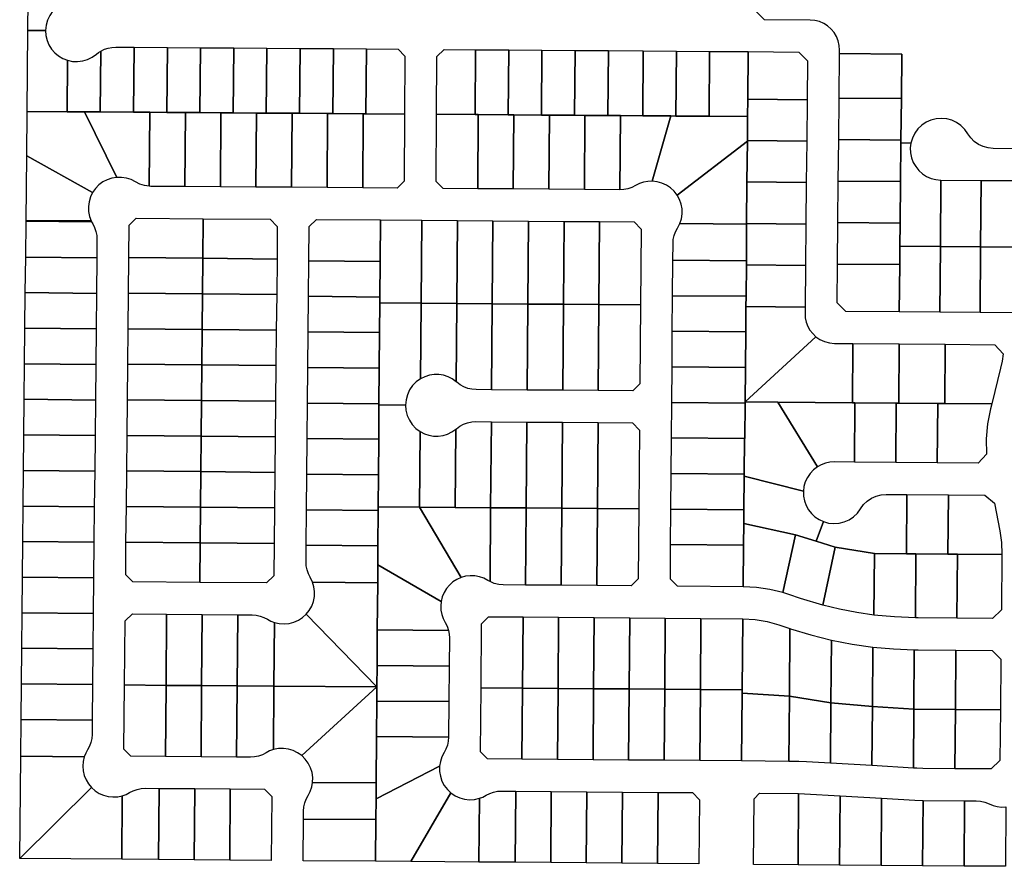
# Model space of a CAD drawing. Units: inches. Extents: x 6345494 to 6385823, y 2162094 to 2229301.
# Drawn here: x 6367358 to 6369019, y 2175488 to 2176916 of the extents above; entities that cross this region are included whole.
import ezdxf

# ---------------------------------------------------------------- set-up
doc = ezdxf.new("R2010")
doc.units = ezdxf.units.IN
doc.header["$MEASUREMENT"] = 0
doc.layers.add('PdsEngParcels', color=7, linetype='Continuous', true_color=0x3b4d6e)

msp = doc.modelspace()

# ---------------------------------------------------------------- linework, layer by layer
at = {"layer": 'PdsEngParcels'}
for points in [[(6367436, 2177048.5, 0), (6367435.2, 2176946.5, 0), (6367427.1, 2176942.7, 0), (6367419.7, 2176937.5, 0), (6367413.4, 2176931.2, 0), (6367408.2, 2176923.8, 0), (6367404.4, 2176915.7, 0), (6367402, 2176907, 0), (6367401.2, 2176898.1, 0), (6367371.2, 2176898.3, 0), (6367372.8, 2177049, 0)], [(6367401.2, 2176898.1, 0), (6367401.8, 2176889.8, 0), (6367403.7, 2176881.6, 0), (6367406.9, 2176873.9, 0), (6367411.3, 2176866.8, 0), (6367416.8, 2176860.5, 0), (6367423.2, 2176855.2, 0), (6367430.4, 2176850.9, 0), (6367438.2, 2176847.9, 0), (6367437.6, 2176761.2, 0), (6367370.1, 2176761.7, 0), (6367371.2, 2176898.3, 0)], [(6367550.8, 2176870, 0), (6367549.6, 2176760.4, 0), (6367493.6, 2176760.8, 0), (6367494.7, 2176863.6, 0), (6367500.6, 2176866.5, 0), (6367506.8, 2176868.6, 0), (6367513.3, 2176869.8, 0), (6367519.9, 2176870.2, 0)], [(6367606.8, 2176869.6, 0), (6367605.6, 2176760, 0), (6367577.1, 2176760.2, 0), (6367549.6, 2176760.4, 0), (6367550.8, 2176870, 0)], [(6367662.7, 2176869.2, 0), (6367661.6, 2176759.7, 0), (6367637.1, 2176759.8, 0), (6367605.6, 2176760, 0), (6367606.8, 2176869.6, 0)], [(6367493.6, 2176760.8, 0), (6367467.1, 2176761, 0), (6367437.6, 2176761.2, 0), (6367438.2, 2176847.9, 0), (6367446.7, 2176846.1, 0), (6367455.3, 2176845.8, 0), (6367463.9, 2176846.8, 0), (6367472.2, 2176849.3, 0), (6367480, 2176853.1, 0), (6367487, 2176858.2, 0), (6367490.7, 2176861.1, 0), (6367494.7, 2176863.6, 0)], [(6367718.7, 2176868.8, 0), (6367717.6, 2176759.3, 0), (6367697.1, 2176759.4, 0), (6367661.6, 2176759.7, 0), (6367662.7, 2176869.2, 0)], [(6367774.7, 2176868.4, 0), (6367773.6, 2176758.9, 0), (6367757.1, 2176759, 0), (6367717.6, 2176759.3, 0), (6367718.7, 2176868.8, 0)], [(6367830.7, 2176868, 0), (6367829.6, 2176758.5, 0), (6367817.1, 2176758.6, 0), (6367773.6, 2176758.9, 0), (6367774.7, 2176868.4, 0)], [(6367886.7, 2176867.6, 0), (6367885.6, 2176758.1, 0), (6367877.1, 2176758.1, 0), (6367829.6, 2176758.5, 0), (6367830.7, 2176868, 0)], [(6367942.7, 2176867.1, 0), (6367941.6, 2176757.7, 0), (6367937.1, 2176757.7, 0), (6367885.6, 2176758.1, 0), (6367886.7, 2176867.6, 0)], [(6368006.8, 2176757.2, 0), (6367941.6, 2176757.7, 0), (6367942.7, 2176867.1, 0), (6367996, 2176866.8, 0), (6368007.5, 2176854.8, 0)], [(6368126.6, 2176865.8, 0), (6368125.8, 2176756.4, 0), (6368060.8, 2176756.8, 0), (6368061.5, 2176854.4, 0), (6368073.4, 2176866.2, 0)], [(6368182.6, 2176865.4, 0), (6368181.8, 2176756, 0), (6368131.1, 2176756.3, 0), (6368125.8, 2176756.4, 0), (6368126.6, 2176865.8, 0)], [(6368238.6, 2176865, 0), (6368237.8, 2176755.6, 0), (6368191.1, 2176755.9, 0), (6368181.8, 2176756, 0), (6368182.6, 2176865.4, 0)], [(6368294.6, 2176864.6, 0), (6368293.8, 2176755.2, 0), (6368251.1, 2176755.5, 0), (6368237.8, 2176755.6, 0), (6368238.6, 2176865, 0)], [(6368350.6, 2176864.2, 0), (6368349.8, 2176754.8, 0), (6368311.1, 2176755, 0), (6368293.8, 2176755.2, 0), (6368294.6, 2176864.6, 0)], [(6368409.4, 2176863.8, 0), (6368408.6, 2176754.3, 0), (6368371.1, 2176754.6, 0), (6368349.8, 2176754.8, 0), (6368350.6, 2176864.2, 0)], [(6368465.4, 2176863.4, 0), (6368464.6, 2176753.9, 0), (6368456, 2176754, 0), (6368408.6, 2176754.3, 0), (6368409.4, 2176863.8, 0)], [(6368521.4, 2176863, 0), (6368520.6, 2176753.5, 0), (6368464.6, 2176753.9, 0), (6368465.4, 2176863.4, 0)], [(6368586.7, 2176862.5, 0), (6368585.9, 2176782.6, 0), (6368585.6, 2176753.1, 0), (6368520.6, 2176753.5, 0), (6368521.4, 2176863, 0)], [(6368685.9, 2176781.5, 0), (6368585.9, 2176782.6, 0), (6368586.7, 2176862.5, 0), (6368671.9, 2176861.9, 0), (6368686.5, 2176847, 0)], [(6368844.9, 2176783.4, 0), (6368739.9, 2176784.2, 0), (6368740.6, 2176859.2, 0), (6368845.6, 2176858.4, 0)], [(6368685.9, 2176781.5, 0), (6368685.2, 2176711.5, 0), (6368585.2, 2176712.6, 0), (6368585.6, 2176753.1, 0), (6368585.9, 2176782.6, 0)], [(6368844.9, 2176783.4, 0), (6368844.2, 2176713.4, 0), (6368739.2, 2176714.2, 0), (6368739.9, 2176784.2, 0)], [(6367437.6, 2176761.2, 0), (6367467.1, 2176761, 0), (6367521.3, 2176650.4, 0), (6367513.1, 2176649.1, 0), (6367505.2, 2176646.5, 0), (6367497.8, 2176642.6, 0), (6367491.2, 2176637.6, 0), (6367485.4, 2176631.6, 0), (6367480.6, 2176624.8, 0), (6367369.4, 2176686.7, 0), (6367370.1, 2176761.7, 0)], [(6367493.6, 2176760.8, 0), (6367549.6, 2176760.4, 0), (6367577.1, 2176760.2, 0), (6367576.2, 2176635.3, 0), (6367568.1, 2176636.5, 0), (6367560.3, 2176639, 0), (6367553, 2176642.8, 0), (6367545.6, 2176646.6, 0), (6367537.8, 2176649.1, 0), (6367529.6, 2176650.4, 0), (6367521.3, 2176650.4, 0), (6367467.1, 2176761, 0)], [(6367605.6, 2176760, 0), (6367637.1, 2176759.8, 0), (6367636.2, 2176634.8, 0), (6367579, 2176635.2, 0), (6367576.2, 2176635.3, 0), (6367577.1, 2176760.2, 0)], [(6367661.6, 2176759.7, 0), (6367697.1, 2176759.4, 0), (6367696.2, 2176634.4, 0), (6367636.2, 2176634.8, 0), (6367637.1, 2176759.8, 0)], [(6367717.6, 2176759.3, 0), (6367757.1, 2176759, 0), (6367756.2, 2176634, 0), (6367696.2, 2176634.4, 0), (6367697.1, 2176759.4, 0)], [(6367773.6, 2176758.9, 0), (6367817.1, 2176758.6, 0), (6367816.2, 2176633.6, 0), (6367756.2, 2176634, 0), (6367757.1, 2176759, 0)], [(6367829.6, 2176758.5, 0), (6367877.1, 2176758.1, 0), (6367876.2, 2176633.1, 0), (6367816.2, 2176633.6, 0), (6367817.1, 2176758.6, 0)], [(6367885.6, 2176758.1, 0), (6367937.1, 2176757.7, 0), (6367936.2, 2176632.7, 0), (6367876.2, 2176633.1, 0), (6367877.1, 2176758.1, 0)], [(6367941.6, 2176757.7, 0), (6368006.8, 2176757.2, 0), (6368006.3, 2176644.1, 0), (6367994.3, 2176632.3, 0), (6367936.2, 2176632.7, 0), (6367937.1, 2176757.7, 0)], [(6368125.8, 2176756.4, 0), (6368131.1, 2176756.3, 0), (6368130.2, 2176631.2, 0), (6368072.2, 2176631.7, 0), (6368060.3, 2176643.7, 0), (6368060.8, 2176756.8, 0)], [(6368181.8, 2176756, 0), (6368191.1, 2176755.9, 0), (6368190.2, 2176630.8, 0), (6368130.2, 2176631.2, 0), (6368131.1, 2176756.3, 0)], [(6368237.8, 2176755.6, 0), (6368251.1, 2176755.5, 0), (6368250.2, 2176630.3, 0), (6368190.2, 2176630.8, 0), (6368191.1, 2176755.9, 0)], [(6368293.8, 2176755.2, 0), (6368311.1, 2176755, 0), (6368310.2, 2176629.9, 0), (6368250.2, 2176630.3, 0), (6368251.1, 2176755.5, 0)], [(6368349.8, 2176754.8, 0), (6368371.1, 2176754.6, 0), (6368370.2, 2176629.5, 0), (6368310.2, 2176629.9, 0), (6368311.1, 2176755, 0)], [(6368408.6, 2176754.3, 0), (6368456, 2176754, 0), (6368424.8, 2176644, 0), (6368417.3, 2176643.7, 0), (6368410, 2176642.4, 0), (6368402.9, 2176640, 0), (6368396.3, 2176636.6, 0), (6368390.2, 2176633.5, 0), (6368383.7, 2176631.2, 0), (6368377, 2176629.9, 0), (6368370.2, 2176629.5, 0), (6368371.1, 2176754.6, 0)], [(6368464.6, 2176753.9, 0), (6368520.6, 2176753.5, 0), (6368585.6, 2176753.1, 0), (6368585.2, 2176712.6, 0), (6368585.2, 2176711.5, 0), (6368466.7, 2176620.4, 0), (6368461.6, 2176627, 0), (6368455.5, 2176632.7, 0), (6368448.6, 2176637.4, 0), (6368441.1, 2176640.9, 0), (6368433, 2176643.1, 0), (6368424.8, 2176644, 0), (6368456, 2176754, 0)], [(6368584.5, 2176642.6, 0), (6368583.8, 2176572.6, 0), (6368583.8, 2176571.7, 0), (6368471.3, 2176572.6, 0), (6368473.8, 2176580.5, 0), (6368475, 2176588.7, 0), (6368474.9, 2176597.1, 0), (6368473.4, 2176605.3, 0), (6368470.6, 2176613.1, 0), (6368466.7, 2176620.4, 0), (6368585.2, 2176711.5, 0)], [(6368685.2, 2176711.5, 0), (6368684.5, 2176641.5, 0), (6368584.5, 2176642.6, 0), (6368585.2, 2176711.5, 0), (6368585.2, 2176712.6, 0)], [(6368844.2, 2176713.4, 0), (6368844.2, 2176708.4, 0), (6368843.5, 2176643.4, 0), (6368738.5, 2176644.2, 0), (6368739.2, 2176714.2, 0)], [(6368861, 2176708.3, 0), (6368860, 2176700, 0), (6368860.4, 2176691.7, 0), (6368862, 2176683.5, 0), (6368865, 2176675.7, 0), (6368869.1, 2176668.5, 0), (6368874.4, 2176662, 0), (6368880.6, 2176656.5, 0), (6368887.6, 2176652, 0), (6368895.2, 2176648.7, 0), (6368903.3, 2176646.6, 0), (6368911.6, 2176645.9, 0), (6368910.7, 2176533.9, 0), (6368842.5, 2176534.4, 0), (6368842.9, 2176573.4, 0), (6368843.5, 2176643.4, 0), (6368844.2, 2176708.4, 0)], [(6367480.6, 2176624.8, 0), (6367477, 2176617.3, 0), (6367474.6, 2176609.3, 0), (6367473.6, 2176601.1, 0), (6367473.8, 2176592.8, 0), (6367475.4, 2176584.6, 0), (6367478.3, 2176576.8, 0), (6367368.3, 2176577.9, 0), (6367369.4, 2176686.7, 0)], [(6368684.5, 2176641.5, 0), (6368683.8, 2176571.5, 0), (6368583.8, 2176572.6, 0), (6368584.5, 2176642.6, 0)], [(6368843.5, 2176643.4, 0), (6368842.9, 2176573.4, 0), (6368737.9, 2176574.2, 0), (6368738.5, 2176644.2, 0)], [(6368979.6, 2176645.4, 0), (6368978.7, 2176533.3, 0), (6368910.7, 2176533.9, 0), (6368911.6, 2176645.9, 0)], [(6369047.6, 2176644.9, 0), (6369046.7, 2176532.8, 0), (6368978.7, 2176533.3, 0), (6368979.6, 2176645.4, 0)], [(6367479, 2176575.3, 0), (6367480.9, 2176571.9, 0), (6367484, 2176565.8, 0), (6367486.2, 2176559.3, 0), (6367487.6, 2176552.6, 0), (6367488, 2176545.7, 0), (6367487.7, 2176514.7, 0), (6367367.7, 2176515.9, 0), (6367368.3, 2176576.4, 0)], [(6367478.3, 2176576.8, 0), (6367479, 2176575.3, 0), (6367368.3, 2176576.4, 0), (6367368.3, 2176577.9, 0)], [(6367667.3, 2176580.6, 0), (6367666.7, 2176513.9, 0), (6367541.7, 2176515.1, 0), (6367542.2, 2176569.5, 0), (6367554.3, 2176581.4, 0)], [(6367791.7, 2176512.6, 0), (6367666.7, 2176513.9, 0), (6367667.3, 2176580.6, 0), (6367780.3, 2176579.8, 0), (6367792.2, 2176567.7, 0)], [(6367966, 2176578.5, 0), (6367965.5, 2176508.5, 0), (6367845.6, 2176509.7, 0), (6367846.2, 2176567.3, 0), (6367858.3, 2176579.3, 0)], [(6368035.9, 2176578, 0), (6368034.8, 2176438.1, 0), (6367965, 2176438.7, 0), (6367965.1, 2176448.5, 0), (6367965.5, 2176508.5, 0), (6367966, 2176578.5, 0)], [(6368095.9, 2176577.5, 0), (6368094.8, 2176437.6, 0), (6368034.8, 2176438.1, 0), (6368035.9, 2176578, 0)], [(6368155.9, 2176577, 0), (6368154.8, 2176437.1, 0), (6368094.8, 2176437.6, 0), (6368095.9, 2176577.5, 0)], [(6368215.9, 2176576.6, 0), (6368214.8, 2176436.7, 0), (6368154.8, 2176437.1, 0), (6368155.9, 2176577, 0)], [(6368275.9, 2176576.2, 0), (6368274.8, 2176436.2, 0), (6368214.8, 2176436.7, 0), (6368215.9, 2176576.6, 0)], [(6368335.9, 2176575.7, 0), (6368334.8, 2176435.7, 0), (6368274.8, 2176436.2, 0), (6368275.9, 2176576.2, 0)], [(6368404.9, 2176435.1, 0), (6368334.8, 2176435.7, 0), (6368335.9, 2176575.7, 0), (6368394, 2176575.3, 0), (6368405.9, 2176563.2, 0)], [(6368583.8, 2176571.7, 0), (6368583.5, 2176509.7, 0), (6368459.5, 2176510.7, 0), (6368459.7, 2176538.5, 0), (6368460.2, 2176545.4, 0), (6368461.7, 2176552.1, 0), (6368464, 2176558.5, 0), (6368467.2, 2176564.6, 0), (6368471.3, 2176572.6, 0)], [(6368683.8, 2176571.5, 0), (6368683.1, 2176501.5, 0), (6368583.5, 2176502.6, 0), (6368583.5, 2176509.7, 0), (6368583.8, 2176571.7, 0), (6368583.8, 2176572.6, 0)], [(6368842.9, 2176573.4, 0), (6368842.5, 2176534.4, 0), (6368842.2, 2176503.4, 0), (6368737.2, 2176504.2, 0), (6368737.9, 2176574.2, 0)], [(6368910.7, 2176533.9, 0), (6368909.9, 2176422.9, 0), (6368841.4, 2176423.4, 0), (6368842.2, 2176503.4, 0), (6368842.5, 2176534.4, 0)], [(6368978.7, 2176533.3, 0), (6368977.9, 2176422.3, 0), (6368909.9, 2176422.9, 0), (6368910.7, 2176533.9, 0)], [(6369046.7, 2176532.8, 0), (6369045.9, 2176421.8, 0), (6368977.9, 2176422.3, 0), (6368978.7, 2176533.3, 0)], [(6367487.7, 2176514.7, 0), (6367487.1, 2176454.7, 0), (6367367.1, 2176455.9, 0), (6367367.7, 2176515.9, 0)], [(6367666.7, 2176513.9, 0), (6367666.1, 2176453.9, 0), (6367541.1, 2176455.1, 0), (6367541.7, 2176515.1, 0)], [(6367791.7, 2176512.6, 0), (6367791.1, 2176452.7, 0), (6367666.1, 2176453.9, 0), (6367666.7, 2176513.9, 0)], [(6367965.5, 2176508.5, 0), (6367965.1, 2176448.5, 0), (6367845, 2176449.7, 0), (6367845.6, 2176509.7, 0)], [(6368583.5, 2176509.7, 0), (6368583.5, 2176502.6, 0), (6368582.9, 2176449.7, 0), (6368459, 2176450.7, 0), (6368459.5, 2176510.7, 0)], [(6368842.2, 2176503.4, 0), (6368841.4, 2176423.4, 0), (6368751.1, 2176424.1, 0), (6368736.5, 2176438.7, 0), (6368737.2, 2176504.2, 0)], [(6368683.1, 2176501.5, 0), (6368682.5, 2176431.5, 0), (6368582.8, 2176432.6, 0), (6368582.9, 2176449.7, 0), (6368583.5, 2176502.6, 0)], [(6367487.1, 2176454.7, 0), (6367486.5, 2176394.7, 0), (6367366.5, 2176395.9, 0), (6367367.1, 2176455.9, 0)], [(6367666.1, 2176453.9, 0), (6367665.5, 2176393.9, 0), (6367540.5, 2176395.1, 0), (6367541.1, 2176455.1, 0)], [(6367791.1, 2176452.7, 0), (6367790.5, 2176392.7, 0), (6367665.5, 2176393.9, 0), (6367666.1, 2176453.9, 0)], [(6367965.1, 2176448.5, 0), (6367965, 2176438.7, 0), (6367964.6, 2176388.5, 0), (6367844.4, 2176389.7, 0), (6367845, 2176449.7, 0)], [(6368034.8, 2176438.1, 0), (6368033.9, 2176310.5, 0), (6368026.7, 2176305.3, 0), (6368020.5, 2176299, 0), (6368015.4, 2176291.7, 0), (6368011.7, 2176283.6, 0), (6368009.3, 2176275.1, 0), (6368008.5, 2176266.2, 0), (6367963.7, 2176266.6, 0), (6367963.7, 2176268.5, 0), (6367964.2, 2176328.5, 0), (6367964.6, 2176388.5, 0), (6367965, 2176438.7, 0)], [(6368094.8, 2176437.6, 0), (6368093.8, 2176305.7, 0), (6368087.3, 2176310.4, 0), (6368080.2, 2176314, 0), (6368072.5, 2176316.4, 0), (6368064.6, 2176317.6, 0), (6368056.6, 2176317.7, 0), (6368048.7, 2176316.4, 0), (6368041.1, 2176314, 0), (6368033.9, 2176310.5, 0), (6368034.8, 2176438.1, 0)], [(6368154.8, 2176437.1, 0), (6368153.7, 2176292.1, 0), (6368127.6, 2176292.3, 0), (6368120.5, 2176292.8, 0), (6368113.5, 2176294.4, 0), (6368106.9, 2176297, 0), (6368100.6, 2176300.5, 0), (6368094.9, 2176304.8, 0), (6368093.8, 2176305.7, 0), (6368094.8, 2176437.6, 0)], [(6368582.9, 2176449.7, 0), (6368582.8, 2176432.6, 0), (6368582.3, 2176389.7, 0), (6368458.5, 2176390.7, 0), (6368459, 2176450.7, 0)], [(6368214.8, 2176436.7, 0), (6368213.7, 2176291.6, 0), (6368153.7, 2176292.1, 0), (6368154.8, 2176437.1, 0)], [(6368274.8, 2176436.2, 0), (6368273.7, 2176291.1, 0), (6368213.7, 2176291.6, 0), (6368214.8, 2176436.7, 0)], [(6368334.8, 2176435.7, 0), (6368333.7, 2176290.7, 0), (6368273.7, 2176291.1, 0), (6368274.8, 2176436.2, 0)], [(6368404.9, 2176435.1, 0), (6368403.8, 2176302.1, 0), (6368391.7, 2176290.2, 0), (6368333.7, 2176290.7, 0), (6368334.8, 2176435.7, 0)], [(6368682.5, 2176431.5, 0), (6368682.4, 2176420.6, 0), (6368682.9, 2176413.2, 0), (6368684.4, 2176406, 0), (6368687.1, 2176399, 0), (6368690.7, 2176392.6, 0), (6368695.3, 2176386.7, 0), (6368700.6, 2176381.6, 0), (6368581.2, 2176271.5, 0), (6368581.8, 2176329.7, 0), (6368582.3, 2176389.7, 0), (6368582.8, 2176432.6, 0)], [(6367486.5, 2176394.7, 0), (6367485.9, 2176334.7, 0), (6367365.9, 2176335.9, 0), (6367366.5, 2176395.9, 0)], [(6367665.5, 2176393.9, 0), (6367664.9, 2176333.9, 0), (6367539.9, 2176335.1, 0), (6367540.5, 2176395.1, 0)], [(6367790.5, 2176392.7, 0), (6367789.9, 2176332.7, 0), (6367664.9, 2176333.9, 0), (6367665.5, 2176393.9, 0)], [(6367964.6, 2176388.5, 0), (6367964.2, 2176328.5, 0), (6367843.9, 2176329.7, 0), (6367844.4, 2176389.7, 0)], [(6368582.3, 2176389.7, 0), (6368581.8, 2176329.7, 0), (6368458.1, 2176330.7, 0), (6368458.5, 2176390.7, 0)], [(6368763, 2176370, 0), (6368762.4, 2176270, 0), (6368636.4, 2176271, 0), (6368581.2, 2176271.5, 0), (6368700.6, 2176381.6, 0), (6368707.6, 2176376.8, 0), (6368715.3, 2176373.2, 0), (6368723.5, 2176371, 0), (6368731.9, 2176370.2, 0)], [(6368841, 2176369.4, 0), (6368840.4, 2176269.4, 0), (6368836.4, 2176269.4, 0), (6368766.4, 2176270, 0), (6368762.4, 2176270, 0), (6368763, 2176370, 0)], [(6368919, 2176368.8, 0), (6368918.4, 2176268.8, 0), (6368906.4, 2176268.9, 0), (6368840.4, 2176269.4, 0), (6368841, 2176369.4, 0)], [(6368997.4, 2176268.2, 0), (6368918.4, 2176268.8, 0), (6368919, 2176368.8, 0), (6369002.8, 2176368.1, 0), (6369016.5, 2176352.7, 0), (6369014.7, 2176340.5, 0), (6369012.1, 2176328.3, 0)], [(6367485.9, 2176334.7, 0), (6367485.3, 2176274.7, 0), (6367365.3, 2176275.9, 0), (6367365.9, 2176335.9, 0)], [(6367664.9, 2176333.9, 0), (6367664.3, 2176273.9, 0), (6367539.3, 2176275.1, 0), (6367539.9, 2176335.1, 0)], [(6367789.9, 2176332.7, 0), (6367789.3, 2176272.7, 0), (6367664.3, 2176273.9, 0), (6367664.9, 2176333.9, 0)], [(6367964.2, 2176328.5, 0), (6367963.7, 2176268.5, 0), (6367843.3, 2176269.7, 0), (6367843.9, 2176329.7, 0)], [(6368581.2, 2176269.7, 0), (6368580.9, 2176269.7, 0), (6368457.6, 2176270.7, 0), (6368458.1, 2176330.7, 0), (6368581.8, 2176329.7, 0), (6368581.2, 2176271.5, 0)], [(6367485.3, 2176274.7, 0), (6367484.7, 2176214.7, 0), (6367364.7, 2176215.9, 0), (6367365.3, 2176275.9, 0)], [(6367664.3, 2176273.9, 0), (6367663.7, 2176213.9, 0), (6367538.7, 2176215.1, 0), (6367539.3, 2176275.1, 0)], [(6367789.3, 2176272.7, 0), (6367788.7, 2176212.7, 0), (6367663.7, 2176213.9, 0), (6367664.3, 2176273.9, 0)], [(6368636.4, 2176271, 0), (6368703.2, 2176161.8, 0), (6368696.7, 2176156.9, 0), (6368691.1, 2176151, 0), (6368686.5, 2176144.2, 0), (6368682.9, 2176136.9, 0), (6368680.6, 2176129.1, 0), (6368679.6, 2176121, 0), (6368579.7, 2176146.3, 0), (6368579.7, 2176149.7, 0), (6368580.3, 2176209.7, 0), (6368580.6, 2176209.7, 0), (6368581.2, 2176269.7, 0), (6368581.2, 2176271.5, 0)], [(6367963.7, 2176268.5, 0), (6367963.7, 2176266.6, 0), (6367963.3, 2176208.5, 0), (6367842.7, 2176209.7, 0), (6367843.3, 2176269.7, 0)], [(6368008.5, 2176266.2, 0), (6368009.2, 2176257.4, 0), (6368011.4, 2176248.8, 0), (6368015, 2176240.7, 0), (6368019.9, 2176233.3, 0), (6368026.1, 2176226.9, 0), (6368033.2, 2176221.6, 0), (6368032.1, 2176094, 0), (6367962.4, 2176094.6, 0), (6367962.8, 2176148.5, 0), (6367963.3, 2176208.5, 0), (6367963.7, 2176266.6, 0)], [(6368457.6, 2176270.7, 0), (6368580.9, 2176269.7, 0), (6368581.2, 2176269.7, 0), (6368580.6, 2176209.7, 0), (6368580.3, 2176209.7, 0), (6368457.1, 2176210.7, 0)], [(6368762.4, 2176270, 0), (6368766.4, 2176270, 0), (6368765.6, 2176170, 0), (6368731.9, 2176170.2, 0), (6368724.3, 2176169.7, 0), (6368716.9, 2176168.1, 0), (6368709.8, 2176165.5, 0), (6368703.2, 2176161.8, 0), (6368636.4, 2176271, 0)], [(6368836.4, 2176269.4, 0), (6368835.6, 2176169.4, 0), (6368765.6, 2176170, 0), (6368766.4, 2176270, 0)], [(6368840.4, 2176269.4, 0), (6368906.4, 2176268.9, 0), (6368905.6, 2176168.9, 0), (6368835.6, 2176169.4, 0), (6368836.4, 2176269.4, 0)], [(6368918.4, 2176268.8, 0), (6368997.4, 2176268.2, 0), (6368995.3, 2176259.7, 0), (6368990.4, 2176234.6, 0), (6368988.2, 2176209, 0), (6368988.5, 2176183.4, 0), (6368974.3, 2176168.3, 0), (6368905.6, 2176168.9, 0), (6368906.4, 2176268.9, 0)], [(6368153.3, 2176238.1, 0), (6368152.1, 2176093.1, 0), (6368092.1, 2176093.6, 0), (6368093.2, 2176225.4, 0), (6368094.3, 2176226.3, 0), (6368100.1, 2176230.5, 0), (6368106.4, 2176233.9, 0), (6368113.1, 2176236.4, 0), (6368120.1, 2176237.8, 0), (6368127.2, 2176238.3, 0)], [(6368092.1, 2176093.6, 0), (6368032.1, 2176094, 0), (6368033.2, 2176221.6, 0), (6368040.3, 2176217.9, 0), (6368047.9, 2176215.4, 0), (6368055.8, 2176214, 0), (6368063.8, 2176213.9, 0), (6368071.7, 2176215, 0), (6368079.4, 2176217.4, 0), (6368086.6, 2176220.8, 0), (6368093.2, 2176225.4, 0)], [(6368213.3, 2176237.6, 0), (6368212.1, 2176092.6, 0), (6368152.1, 2176093.1, 0), (6368153.3, 2176238.1, 0)], [(6368273.3, 2176237.1, 0), (6368272.1, 2176092.1, 0), (6368212.1, 2176092.6, 0), (6368213.3, 2176237.6, 0)], [(6368333.3, 2176236.7, 0), (6368332.1, 2176091.7, 0), (6368272.1, 2176092.1, 0), (6368273.3, 2176237.1, 0)], [(6368402.1, 2176091.1, 0), (6368332.1, 2176091.7, 0), (6368333.3, 2176236.7, 0), (6368391.3, 2176236.2, 0), (6368403.2, 2176224.1, 0)], [(6367484.7, 2176214.7, 0), (6367484.1, 2176154.7, 0), (6367364.1, 2176155.9, 0), (6367364.7, 2176215.9, 0)], [(6367663.7, 2176213.9, 0), (6367663.1, 2176153.9, 0), (6367538.1, 2176155.1, 0), (6367538.7, 2176215.1, 0)], [(6367788.7, 2176212.7, 0), (6367788.1, 2176152.7, 0), (6367663.1, 2176153.9, 0), (6367663.7, 2176213.9, 0)], [(6367963.3, 2176208.5, 0), (6367962.8, 2176148.5, 0), (6367842.1, 2176149.7, 0), (6367842.7, 2176209.7, 0)], [(6368580.3, 2176209.7, 0), (6368579.7, 2176149.7, 0), (6368456.6, 2176150.7, 0), (6368457.1, 2176210.7, 0)], [(6367484.1, 2176154.7, 0), (6367483.5, 2176094.7, 0), (6367363.5, 2176095.9, 0), (6367364.1, 2176155.9, 0)], [(6367663.1, 2176153.9, 0), (6367662.5, 2176093.9, 0), (6367537.5, 2176095.1, 0), (6367538.1, 2176155.1, 0)], [(6367788.1, 2176152.7, 0), (6367787.5, 2176092.7, 0), (6367662.5, 2176093.9, 0), (6367663.1, 2176153.9, 0)], [(6367962.8, 2176148.5, 0), (6367962.4, 2176094.6, 0), (6367962.4, 2176088.5, 0), (6367841.5, 2176089.7, 0), (6367842.1, 2176149.7, 0)], [(6368579.7, 2176149.7, 0), (6368579.7, 2176146.3, 0), (6368579.1, 2176089.7, 0), (6368456.2, 2176090.7, 0), (6368456.6, 2176150.7, 0)], [(6368679.6, 2176121, 0), (6368679.8, 2176112.7, 0), (6368681.3, 2176104.6, 0), (6368684.1, 2176096.9, 0), (6368688, 2176089.6, 0), (6368693.1, 2176083.1, 0), (6368699.1, 2176077.5, 0), (6368706, 2176072.9, 0), (6368713.4, 2176069.5, 0), (6368701.2, 2176036.5, 0), (6368666.1, 2176047.4, 0), (6368578.9, 2176066.3, 0), (6368579.1, 2176089.7, 0), (6368579.7, 2176146.3, 0)], [(6368854.3, 2176115.3, 0), (6368853.5, 2176015.3, 0), (6368799.4, 2176015.7, 0), (6368733.3, 2176026.6, 0), (6368701.2, 2176036.5, 0), (6368713.4, 2176069.5, 0), (6368722.1, 2176067.1, 0), (6368731, 2176066.2, 0), (6368740, 2176066.9, 0), (6368748.7, 2176069.1, 0), (6368756.9, 2176072.8, 0), (6368764.3, 2176077.9, 0), (6368770.7, 2176084.1, 0), (6368776, 2176091.4, 0), (6368781.1, 2176098.3, 0), (6368787.3, 2176104.3, 0), (6368794.4, 2176109.2, 0), (6368802.3, 2176112.7, 0), (6368810.6, 2176114.9, 0), (6368819.2, 2176115.6, 0)], [(6368924.3, 2176114.7, 0), (6368923.5, 2176014.7, 0), (6368869.4, 2176015.1, 0), (6368853.5, 2176015.3, 0), (6368854.3, 2176115.3, 0)], [(6369014.5, 2176014, 0), (6368939.4, 2176014.6, 0), (6368923.5, 2176014.7, 0), (6368924.3, 2176114.7, 0), (6368985.7, 2176114.3, 0), (6369002.2, 2176100.5, 0), (6369011, 2176054, 0), (6369013.9, 2176034.5, 0), (6369014.5, 2176014.8, 0)], [(6367483.5, 2176094.7, 0), (6367482.9, 2176034.7, 0), (6367362.9, 2176035.9, 0), (6367363.5, 2176095.9, 0)], [(6367662.5, 2176093.9, 0), (6367661.9, 2176033.9, 0), (6367536.9, 2176035.1, 0), (6367537.5, 2176095.1, 0)], [(6367787.5, 2176092.7, 0), (6367786.9, 2176032.7, 0), (6367661.9, 2176033.9, 0), (6367662.5, 2176093.9, 0)], [(6367962.4, 2176088.5, 0), (6367961.9, 2176028.5, 0), (6367840.9, 2176029.7, 0), (6367841.5, 2176089.7, 0)], [(6368032.1, 2176094, 0), (6368102.2, 2175975.2, 0), (6368095, 2175972, 0), (6368088.4, 2175967.8, 0), (6368082.5, 2175962.6, 0), (6368077.5, 2175956.5, 0), (6368073.4, 2175949.8, 0), (6368070.4, 2175942.6, 0), (6368068.5, 2175935, 0), (6367961.7, 2175996.6, 0), (6367961.9, 2176028.5, 0), (6367962.4, 2176088.5, 0), (6367962.4, 2176094.6, 0)], [(6368092.1, 2176093.6, 0), (6368152.1, 2176093.1, 0), (6368151.2, 2175968.3, 0), (6368147.3, 2175970.5, 0), (6368140.4, 2175974.1, 0), (6368133, 2175976.6, 0), (6368125.3, 2175978, 0), (6368117.5, 2175978.3, 0), (6368109.7, 2175977.3, 0), (6368102.2, 2175975.2, 0), (6368032.1, 2176094, 0)], [(6368212.1, 2176092.6, 0), (6368211.1, 2175962.6, 0), (6368173.4, 2175962.9, 0), (6368165.7, 2175963.6, 0), (6368158.2, 2175965.4, 0), (6368151.2, 2175968.3, 0), (6368152.1, 2176093.1, 0)], [(6368272.1, 2176092.1, 0), (6368271.1, 2175962.1, 0), (6368211.1, 2175962.6, 0), (6368212.1, 2176092.6, 0)], [(6368332.1, 2176091.7, 0), (6368331.1, 2175961.7, 0), (6368271.1, 2175962.1, 0), (6368272.1, 2176092.1, 0)], [(6368402.1, 2176091.1, 0), (6368401.2, 2175973.1, 0), (6368389.1, 2175961.2, 0), (6368331.1, 2175961.7, 0), (6368332.1, 2176091.7, 0)], [(6368579.1, 2176089.7, 0), (6368578.9, 2176066.3, 0), (6368578.6, 2176029.7, 0), (6368455.7, 2176030.7, 0), (6368456.2, 2176090.7, 0)], [(6368666.1, 2176047.4, 0), (6368645.1, 2175949.7, 0), (6368623.1, 2175955, 0), (6368600.7, 2175958.4, 0), (6368578.1, 2175959.7, 0), (6368578.6, 2176029.7, 0), (6368578.9, 2176066.3, 0)], [(6368701.2, 2176036.5, 0), (6368733.3, 2176026.6, 0), (6368712.2, 2175928.8, 0), (6368675, 2175939.9, 0), (6368655.3, 2175946.5, 0), (6368645.1, 2175949.7, 0), (6368666.1, 2176047.4, 0)], [(6367482.9, 2176034.7, 0), (6367482.3, 2175974.7, 0), (6367362.3, 2175975.9, 0), (6367362.9, 2176035.9, 0)], [(6367661.9, 2176033.9, 0), (6367661.2, 2175966.9, 0), (6367548.2, 2175967.8, 0), (6367536.4, 2175979.9, 0), (6367536.9, 2176035.1, 0)], [(6367786.9, 2176032.7, 0), (6367786.3, 2175978, 0), (6367774.2, 2175966.1, 0), (6367661.2, 2175966.9, 0), (6367661.9, 2176033.9, 0)], [(6367961.9, 2176028.5, 0), (6367961.7, 2175996.6, 0), (6367961.5, 2175966.5, 0), (6367851.6, 2175967.6, 0), (6367847.7, 2175975.6, 0), (6367844.6, 2175981.7, 0), (6367842.3, 2175988.2, 0), (6367841, 2175994.9, 0), (6367840.6, 2176001.7, 0), (6367840.9, 2176029.7, 0)], [(6368578.6, 2176029.7, 0), (6368578.1, 2175959.7, 0), (6368467.1, 2175960.6, 0), (6368455.2, 2175972.7, 0), (6368455.7, 2176030.7, 0)], [(6368799.4, 2176015.7, 0), (6368798.6, 2175912, 0), (6368769.6, 2175916.3, 0), (6368740.8, 2175921.9, 0), (6368712.2, 2175928.8, 0), (6368733.3, 2176026.6, 0)], [(6368853.5, 2176015.3, 0), (6368869.4, 2176015.1, 0), (6368868.5, 2175907.2, 0), (6368833.5, 2175908.7, 0), (6368798.6, 2175912, 0), (6368799.4, 2176015.7, 0)], [(6368923.5, 2176014.7, 0), (6368939.4, 2176014.6, 0), (6368938.5, 2175906.6, 0), (6368873.4, 2175907.1, 0), (6368868.5, 2175907.2, 0), (6368869.4, 2176015.1, 0)], [(6369014.5, 2176014, 0), (6369013.7, 2175920.7, 0), (6368998.9, 2175906.2, 0), (6368938.5, 2175906.6, 0), (6368939.4, 2176014.6, 0)], [(6368068.5, 2175935, 0), (6368067.8, 2175927.6, 0), (6368068.2, 2175920.3, 0), (6368069.5, 2175913.1, 0), (6368071.9, 2175906.1, 0), (6368075.3, 2175899.5, 0), (6368078.6, 2175892.9, 0), (6368080.9, 2175885.9, 0), (6367960.9, 2175886.8, 0), (6367961.5, 2175966.5, 0), (6367961.7, 2175996.6, 0)], [(6367482.3, 2175974.7, 0), (6367481.7, 2175914.7, 0), (6367361.7, 2175915.9, 0), (6367362.3, 2175975.9, 0)], [(6367961.5, 2175966.5, 0), (6367960.9, 2175886.8, 0), (6367960.4, 2175826.8, 0), (6367960.1, 2175790.7, 0), (6367841, 2175913.2, 0), (6367846.2, 2175919.7, 0), (6367850.3, 2175927, 0), (6367853.1, 2175934.8, 0), (6367854.7, 2175943, 0), (6367855, 2175951.4, 0), (6367853.9, 2175959.6, 0), (6367851.6, 2175967.6, 0)], [(6367481.7, 2175914.7, 0), (6367481.1, 2175854.7, 0), (6367361.1, 2175855.9, 0), (6367361.7, 2175915.9, 0)], [(6367605.4, 2175913.3, 0), (6367604.5, 2175793.3, 0), (6367534.5, 2175793.9, 0), (6367535.6, 2175901.9, 0), (6367547.7, 2175913.8, 0)], [(6367665.4, 2175912.9, 0), (6367664.5, 2175792.9, 0), (6367604.5, 2175793.3, 0), (6367605.4, 2175913.3, 0)], [(6367725.4, 2175912.4, 0), (6367724.5, 2175792.4, 0), (6367664.5, 2175792.9, 0), (6367665.4, 2175912.9, 0)], [(6367787.3, 2175899.3, 0), (6367786.5, 2175792, 0), (6367724.5, 2175792.4, 0), (6367725.4, 2175912.4, 0), (6367749.5, 2175912.2, 0), (6367756.4, 2175911.7, 0), (6367763.1, 2175910.3, 0), (6367769.5, 2175907.9, 0), (6367775.6, 2175904.7, 0), (6367781.3, 2175901.6, 0)], [(6367960.1, 2175790.7, 0), (6367786.5, 2175792, 0), (6367787.3, 2175899.3, 0), (6367795.4, 2175897.4, 0), (6367803.8, 2175896.9, 0), (6367812.1, 2175897.6, 0), (6367820.1, 2175899.7, 0), (6367827.8, 2175903.1, 0), (6367834.8, 2175907.6, 0), (6367841, 2175913.2, 0)], [(6368206.7, 2175908.7, 0), (6368205.8, 2175788.7, 0), (6368135.8, 2175789.2, 0), (6368136.6, 2175897.2, 0), (6368148.7, 2175909.1, 0)], [(6368266.7, 2175908.2, 0), (6368265.8, 2175788.2, 0), (6368205.8, 2175788.7, 0), (6368206.7, 2175908.7, 0)], [(6368326.7, 2175907.7, 0), (6368325.8, 2175787.7, 0), (6368265.8, 2175788.2, 0), (6368266.7, 2175908.2, 0)], [(6368386.7, 2175907.2, 0), (6368385.8, 2175787.2, 0), (6368325.8, 2175787.7, 0), (6368326.7, 2175907.7, 0)], [(6368446.7, 2175906.8, 0), (6368445.8, 2175786.8, 0), (6368385.8, 2175787.2, 0), (6368386.7, 2175907.2, 0)], [(6368506.7, 2175906.3, 0), (6368505.8, 2175786.3, 0), (6368445.8, 2175786.8, 0), (6368446.7, 2175906.8, 0)], [(6368577.6, 2175905.7, 0), (6368576.4, 2175785.7, 0), (6368505.8, 2175786.3, 0), (6368506.7, 2175906.3, 0)], [(6368657, 2175889, 0), (6368656.1, 2175774.8, 0), (6368576.3, 2175780.4, 0), (6368576.4, 2175785.7, 0), (6368577.6, 2175905.7, 0), (6368598.2, 2175904.3, 0), (6368618.5, 2175900.8, 0), (6368638.4, 2175895.2, 0)], [(6368080.9, 2175885.9, 0), (6368082.1, 2175879.7, 0), (6368082.4, 2175873.4, 0), (6368082, 2175825.9, 0), (6367960.4, 2175826.8, 0), (6367960.9, 2175886.8, 0)], [(6368726.8, 2175869.7, 0), (6368726, 2175763.9, 0), (6368656.1, 2175774.8, 0), (6368657, 2175889, 0), (6368658.1, 2175888.7, 0), (6368692.2, 2175878.3, 0)], [(6368796.8, 2175857.9, 0), (6368796, 2175757.8, 0), (6368726, 2175763.9, 0), (6368726.8, 2175869.7, 0), (6368761.7, 2175862.9, 0)], [(6368866.7, 2175853.2, 0), (6368866, 2175753.2, 0), (6368796, 2175757.8, 0), (6368796.8, 2175857.9, 0), (6368831.7, 2175854.7, 0)], [(6367481.1, 2175854.7, 0), (6367480.5, 2175794.7, 0), (6367360.5, 2175795.9, 0), (6367361.1, 2175855.9, 0)], [(6368936.7, 2175852.6, 0), (6368936, 2175752.6, 0), (6368866, 2175753.2, 0), (6368866.7, 2175853.2, 0), (6368873, 2175853.1, 0)], [(6369012.1, 2175752, 0), (6368936, 2175752.6, 0), (6368936.7, 2175852.6, 0), (6368998.3, 2175852.2, 0), (6369012.9, 2175837.4, 0)], [(6368082, 2175825.9, 0), (6368081.6, 2175765.9, 0), (6367960, 2175766.8, 0), (6367960.1, 2175790.7, 0), (6367960.4, 2175826.8, 0)], [(6367480.5, 2175794.7, 0), (6367479.9, 2175734.7, 0), (6367359.9, 2175735.9, 0), (6367360.5, 2175795.9, 0)], [(6367604.5, 2175793.3, 0), (6367603.6, 2175673.3, 0), (6367545.3, 2175673.8, 0), (6367533.4, 2175685.9, 0), (6367534.5, 2175793.9, 0)], [(6367664.5, 2175792.9, 0), (6367663.6, 2175672.9, 0), (6367603.6, 2175673.3, 0), (6367604.5, 2175793.3, 0)], [(6367724.5, 2175792.4, 0), (6367723.6, 2175672.4, 0), (6367663.6, 2175672.9, 0), (6367664.5, 2175792.9, 0)], [(6367786.5, 2175792, 0), (6367785.7, 2175684.9, 0), (6367779.2, 2175682.6, 0), (6367773.1, 2175679.4, 0), (6367767, 2175676.3, 0), (6367760.6, 2175674, 0), (6367753.8, 2175672.7, 0), (6367747, 2175672.3, 0), (6367723.6, 2175672.4, 0), (6367724.5, 2175792.4, 0)], [(6367960.1, 2175790.7, 0), (6367833.4, 2175674.7, 0), (6367826.5, 2175679.6, 0), (6367818.9, 2175683.3, 0), (6367810.8, 2175685.7, 0), (6367802.4, 2175686.8, 0), (6367794, 2175686.5, 0), (6367785.7, 2175684.9, 0), (6367786.5, 2175792, 0)], [(6367960, 2175766.8, 0), (6367959.5, 2175706.8, 0), (6367958.9, 2175628.7, 0), (6367851.7, 2175629.5, 0), (6367851.9, 2175638, 0), (6367850.7, 2175646.3, 0), (6367848.2, 2175654.4, 0), (6367844.4, 2175661.9, 0), (6367839.4, 2175668.7, 0), (6367833.4, 2175674.7, 0), (6367960.1, 2175790.7, 0)], [(6368205.8, 2175788.7, 0), (6368204.8, 2175668.7, 0), (6368146.8, 2175669.1, 0), (6368134.9, 2175681.2, 0), (6368135.8, 2175789.2, 0)], [(6368265.8, 2175788.2, 0), (6368264.8, 2175668.2, 0), (6368204.8, 2175668.7, 0), (6368205.8, 2175788.7, 0)], [(6368325.8, 2175787.7, 0), (6368324.8, 2175667.7, 0), (6368264.8, 2175668.2, 0), (6368265.8, 2175788.2, 0)], [(6368385.8, 2175787.2, 0), (6368384.8, 2175667.2, 0), (6368324.8, 2175667.7, 0), (6368325.8, 2175787.7, 0)], [(6368445.8, 2175786.8, 0), (6368444.8, 2175666.8, 0), (6368384.8, 2175667.2, 0), (6368385.8, 2175787.2, 0)], [(6368505.8, 2175786.3, 0), (6368504.8, 2175666.3, 0), (6368444.8, 2175666.8, 0), (6368445.8, 2175786.8, 0)], [(6368576.4, 2175785.7, 0), (6368576.3, 2175780.4, 0), (6368575.2, 2175665.7, 0), (6368504.8, 2175666.3, 0), (6368505.8, 2175786.3, 0)], [(6368656.1, 2175774.8, 0), (6368655.3, 2175664.8, 0), (6368575.2, 2175665.7, 0), (6368576.3, 2175780.4, 0)], [(6368726, 2175763.9, 0), (6368725.2, 2175661.9, 0), (6368684.8, 2175664.2, 0), (6368672, 2175664.7, 0), (6368655.3, 2175664.8, 0), (6368656.1, 2175774.8, 0)], [(6368081.6, 2175765.9, 0), (6368081.1, 2175705.9, 0), (6367959.5, 2175706.8, 0), (6367960, 2175766.8, 0)], [(6368796, 2175757.8, 0), (6368795.2, 2175657.8, 0), (6368725.2, 2175661.9, 0), (6368726, 2175763.9, 0)], [(6368866, 2175753.2, 0), (6368865.2, 2175653.7, 0), (6368795.2, 2175657.8, 0), (6368796, 2175757.8, 0)], [(6368936, 2175752.6, 0), (6368935.2, 2175652.6, 0), (6368881.1, 2175653.1, 0), (6368871, 2175653.4, 0), (6368865.2, 2175653.7, 0), (6368866, 2175753.2, 0)], [(6369012.1, 2175752, 0), (6369011.3, 2175666.7, 0), (6368996.5, 2175652.2, 0), (6368935.2, 2175652.6, 0), (6368936, 2175752.6, 0)], [(6367479.9, 2175734.7, 0), (6367479.7, 2175710.6, 0), (6367479.1, 2175703.8, 0), (6367477.7, 2175697.1, 0), (6367475.3, 2175690.6, 0), (6367472.1, 2175684.6, 0), (6367469, 2175678.9, 0), (6367466.6, 2175672.8, 0), (6367359.3, 2175673.9, 0), (6367359.9, 2175735.9, 0)], [(6368081.1, 2175705.9, 0), (6368080.6, 2175699, 0), (6368079.1, 2175692.3, 0), (6368076.7, 2175685.9, 0), (6368073.5, 2175679.8, 0), (6368069.7, 2175672.6, 0), (6368067.2, 2175664.8, 0), (6368065.8, 2175656.7, 0), (6367958.7, 2175601.9, 0), (6367958.9, 2175628.7, 0), (6367959.5, 2175706.8, 0)], [(6367466.6, 2175672.8, 0), (6367464.8, 2175665, 0), (6367464.2, 2175657, 0), (6367464.8, 2175649, 0), (6367466.6, 2175641.2, 0), (6367469.6, 2175633.8, 0), (6367473.8, 2175626.9, 0), (6367478.9, 2175620.7, 0), (6367357.6, 2175501.1, 0), (6367359.3, 2175673.9, 0)], [(6368085.1, 2175611.8, 0), (6368017.3, 2175496, 0), (6367957.9, 2175496.4, 0), (6367958.4, 2175566.7, 0), (6367958.7, 2175601.9, 0), (6368065.8, 2175656.7, 0), (6368065.8, 2175648.2, 0), (6368067.2, 2175639.8, 0), (6368069.9, 2175631.8, 0), (6368073.8, 2175624.3, 0), (6368079, 2175617.6, 0)], [(6367958.9, 2175628.7, 0), (6367958.7, 2175601.9, 0), (6367958.4, 2175566.7, 0), (6367836.4, 2175567.6, 0), (6367836.6, 2175581.3, 0), (6367837.1, 2175588.2, 0), (6367838.5, 2175594.9, 0), (6367840.9, 2175601.3, 0), (6367844.1, 2175607.4, 0), (6367847.7, 2175614.4, 0), (6367850.3, 2175621.8, 0), (6367851.7, 2175629.5, 0)], [(6367530.7, 2175607.1, 0), (6367529.9, 2175499.8, 0), (6367357.6, 2175501.1, 0), (6367478.9, 2175620.7, 0), (6367485, 2175615.4, 0), (6367491.7, 2175611.1, 0), (6367499.1, 2175607.9, 0), (6367506.9, 2175605.8, 0), (6367514.9, 2175605, 0), (6367522.9, 2175605.4, 0)], [(6367592.8, 2175619.4, 0), (6367591.9, 2175499.3, 0), (6367529.9, 2175499.8, 0), (6367530.7, 2175607.1, 0), (6367537, 2175609.4, 0), (6367543, 2175612.4, 0), (6367549.1, 2175615.6, 0), (6367555.6, 2175617.8, 0), (6367562.3, 2175619.2, 0), (6367569.1, 2175619.6, 0)], [(6367652.8, 2175619, 0), (6367651.9, 2175498.8, 0), (6367591.9, 2175499.3, 0), (6367592.8, 2175619.4, 0)], [(6367712.8, 2175618.5, 0), (6367711.9, 2175498.4, 0), (6367651.9, 2175498.8, 0), (6367652.8, 2175619, 0)], [(6367711.9, 2175498.4, 0), (6367712.8, 2175618.5, 0), (6367770.8, 2175618.1, 0), (6367782.7, 2175606, 0), (6367781.9, 2175497.8, 0)], [(6368133.3, 2175602.7, 0), (6368132.4, 2175495, 0), (6368017.3, 2175496, 0), (6368085.1, 2175611.8, 0), (6368092.2, 2175607, 0), (6368099.9, 2175603.5, 0), (6368108.1, 2175601.2, 0), (6368116.5, 2175600.4, 0), (6368125, 2175600.9, 0)], [(6368194.4, 2175614.7, 0), (6368193.4, 2175494.7, 0), (6368132.4, 2175495, 0), (6368133.3, 2175602.7, 0), (6368139, 2175604.9, 0), (6368144.5, 2175607.8, 0), (6368150.6, 2175610.9, 0), (6368157, 2175613.2, 0), (6368163.8, 2175614.5, 0), (6368170.6, 2175614.9, 0)], [(6368254.4, 2175614.3, 0), (6368253.4, 2175494.3, 0), (6368193.4, 2175494.7, 0), (6368194.4, 2175614.7, 0)], [(6368314.4, 2175613.8, 0), (6368313.4, 2175493.8, 0), (6368253.4, 2175494.3, 0), (6368254.4, 2175614.3, 0)], [(6368374.4, 2175613.3, 0), (6368373.4, 2175493.3, 0), (6368313.4, 2175493.8, 0), (6368314.4, 2175613.8, 0)], [(6368434.4, 2175612.8, 0), (6368433.4, 2175492.9, 0), (6368373.4, 2175493.3, 0), (6368374.4, 2175613.3, 0)], [(6368433.4, 2175492.9, 0), (6368434.4, 2175612.8, 0), (6368492.4, 2175612.4, 0), (6368504.3, 2175600.3, 0), (6368503.4, 2175492.3, 0)], [(6368671.6, 2175610.7, 0), (6368670.7, 2175490.7, 0), (6368595.3, 2175491.2, 0), (6368596.4, 2175601.6, 0), (6368605.8, 2175611.2, 0)], [(6368741.5, 2175606.8, 0), (6368740.7, 2175490.1, 0), (6368670.7, 2175490.7, 0), (6368671.6, 2175610.7, 0), (6368681.7, 2175610.3, 0)], [(6368811.5, 2175602.8, 0), (6368810.7, 2175489.6, 0), (6368740.7, 2175490.1, 0), (6368741.5, 2175606.8, 0)], [(6368881.5, 2175599, 0), (6368880.7, 2175489, 0), (6368810.7, 2175489.6, 0), (6368811.5, 2175602.8, 0), (6368867.9, 2175599.5, 0), (6368880.7, 2175599.1, 0)], [(6368951.5, 2175598.5, 0), (6368950.7, 2175488.5, 0), (6368880.7, 2175489, 0), (6368881.5, 2175599, 0)], [(6369021.4, 2175588.4, 0), (6369020.7, 2175488, 0), (6368950.7, 2175488.5, 0), (6368951.5, 2175598.5, 0), (6368971.2, 2175598.4, 0), (6368978.6, 2175597.7, 0), (6368986, 2175596, 0), (6368992.9, 2175593.2, 0), (6368999.7, 2175590.4, 0), (6369006.8, 2175588.7, 0), (6369014.1, 2175588, 0)], [(6367958.4, 2175566.7, 0), (6367957.9, 2175496.4, 0), (6367835.9, 2175497.4, 0), (6367836.4, 2175567.6, 0)]]:
    msp.add_polyline3d(points, close=True, dxfattribs=at)
msp.add_polyline3d([(6369052.5, 2176698.8, 0), (6368999.7, 2176699.2, 0), (6368991.2, 2176700, 0), (6368982.8, 2176702.3, 0), (6368975, 2176706, 0), (6368968, 2176710.9, 0), (6368961.9, 2176717, 0), (6368956.9, 2176724.1, 0), (6368951.8, 2176731.4, 0), (6368945.4, 2176737.7, 0), (6368938.1, 2176742.9, 0), (6368930, 2176746.7, 0), (6368921.4, 2176749, 0), (6368912.5, 2176749.9, 0), (6368903.5, 2176749.2, 0), (6368894.9, 2176747, 0), (6368886.7, 2176743.3, 0), (6368879.3, 2176738.3, 0), (6368872.8, 2176732.1, 0), (6368867.5, 2176724.9, 0), (6368863.6, 2176716.8, 0), (6368861, 2176708.3, 0), (6368844.2, 2176708.4, 0), (6368844.2, 2176713.4, 0), (6368844.9, 2176783.4, 0), (6368845.6, 2176858.4, 0), (6368740.6, 2176859.2, 0), (6368740.7, 2176865.1, 0), (6368740.2, 2176873, 0), (6368738.4, 2176880.6, 0), (6368735.5, 2176887.9, 0), (6368731.5, 2176894.7, 0), (6368726.4, 2176900.7, 0), (6368720.5, 2176905.9, 0), (6368713.9, 2176910.1, 0), (6368706.6, 2176913.2, 0), (6368699, 2176915.1, 0), (6368691.2, 2176915.8, 0), (6368614, 2176916.3, 0), (6368599.3, 2176931.1, 0)], dxfattribs=at)

doc.saveas('drawing.dxf')
